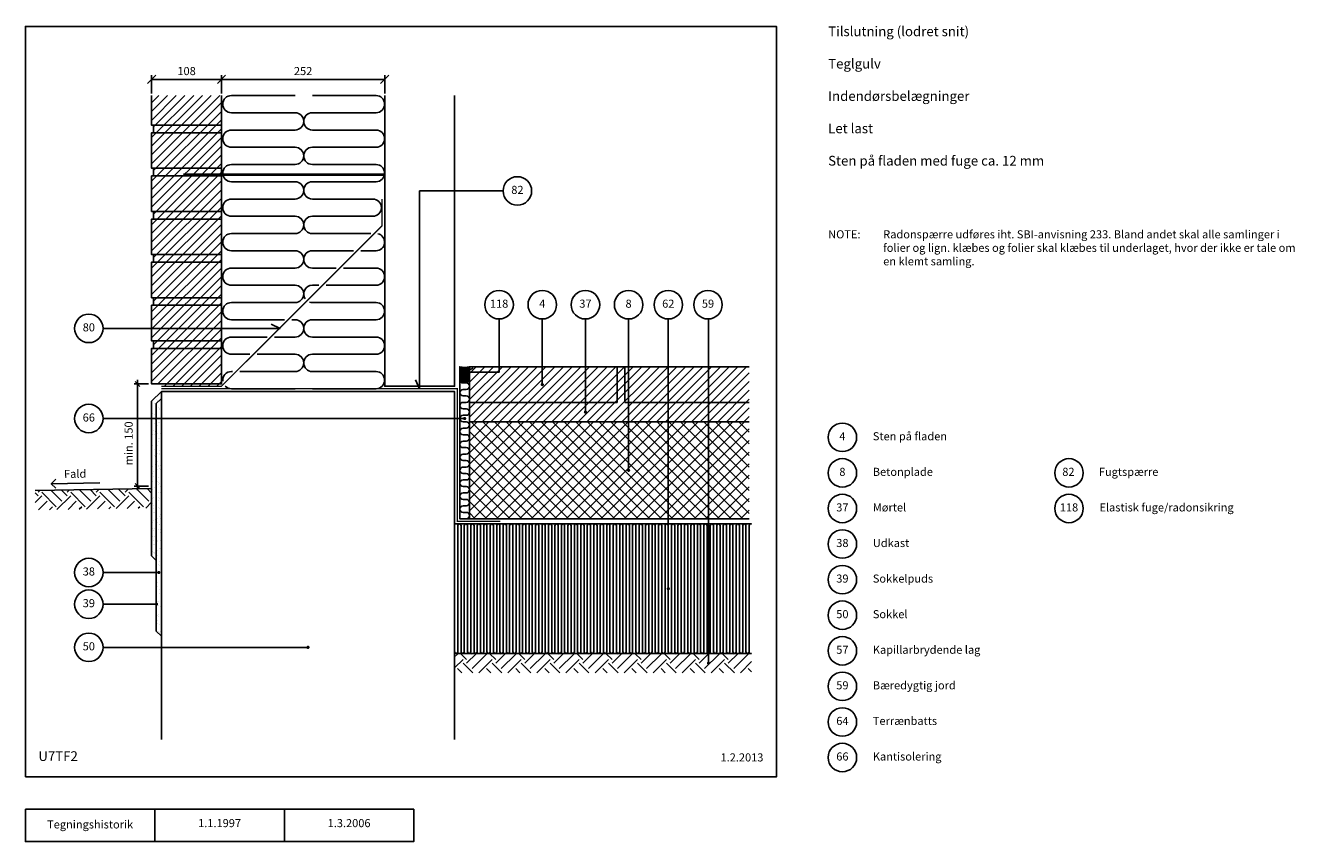
# Model space of a CAD drawing. Units: millimetres. Extents: x 100 to 2061, y 140 to 1402.
import ezdxf

# ---------------------------------------------------------------- set-up
doc = ezdxf.new("R2010")
doc.units = ezdxf.units.MM
for name, color, linetype in [('A09-C--', 3, 'Continuous'), ('A09-H--', 3, 'Continuous'), ('A99---O', 8, 'Continuous'), ('A99--M-', 1, 'Continuous'), ('A99--S-', 1, 'Continuous'), ('A99--T-', 1, 'Continuous'), ('A99-A--', 1, 'Continuous'), ('A99-B--', 7, 'Continuous'), ('A99-I--', 30, 'Continuous'), ('A99-M--', 7, 'Continuous'), ('A99-S--', 3, 'Continuous')]:
    doc.layers.add(name, color=color, linetype=linetype)
doc.styles.add('Arial', font='arial.ttf')
doc.styles.get("Standard").update_dxf_attribs({"font": 'arial.ttf'})
doc.dimstyles.new('1-5', dxfattribs={"dimscale": 5, "dimtxt": 2.5, "dimasz": 1.5, "dimexe": 1, "dimexo": 1, "dimgap": 0.8, "dimtad": 1, "dimdec": 0, "dimzin": 12, "dimtxsty": 'Arial', "dimblk1": 'OBLIQUE', "dimblk2": 'OBLIQUE', "dimsah": 1, "dimcen": 2.5, "dimdle": 1.25, "dimadec": 0, "dimazin": 3, "dimtfac": 1, "dimtdec": 0, "dimtix": 1, "dimtmove": 2, "dimatfit": 3, "dimfxl": 1, "dimtolj": 1, "dimtzin": 0, "dimarcsym": 0})
doc.dimstyles.new('ISO-25', dxfattribs={"dimtxt": 2.5, "dimasz": 2.5, "dimexe": 1.25, "dimexo": 0.625, "dimtad": 1, "dimtih": 1, "dimdec": 4, "dimdsep": 46, "dimtxsty": 'Standard', "dimcen": 2.5, "dimadec": 0, "dimazin": 0, "dimtfac": 1, "dimtdec": 4, "dimtmove": 0, "dimatfit": 3, "dimfxl": 1, "dimtvp": 1, "dimtolj": 1, "dimtzin": 0, "dimarcsym": 0})

# ---------------------------------------------------------------- blocks, each defined once
blk = doc.blocks.new('_Oblique')
at = {"color": 0, "linetype": 'ByBlock', "lineweight": -2}
blk.add_line((-0.5, -0.5), (0.5, 0.5), dxfattribs=at)
blk = doc.blocks.new('*D11')
at = {"layer": 'A99--M-', "color": 0, "lineweight": -2, "transparency": 16777216}
for p, q in [((295, 1296.5), (295, 1324.6)), ((295, 1318.3), (403, 1318.3)), ((403, 1296.5), (403, 1324.6))]:
    blk.add_line(p, q, dxfattribs=at)
at = {"layer": 'Defpoints', "color": 0, "transparency": 16777216}
for p in [(403, 1318.3), (295, 1293.3), (403, 1293.3)]:
    blk.add_point(p, dxfattribs=at)
at = {"layer": 'A99--M-', "color": 0, "lineweight": -2, "transparency": 16777216, "xscale": 12.5, "yscale": 12.5, "zscale": 12.5, "rotation": 180}
blk.add_blockref('_Oblique', (295, 1318.3), dxfattribs=at)
at = {"layer": 'A99--M-', "color": 0, "lineweight": -2, "transparency": 16777216, "xscale": 12.5, "yscale": 12.5, "zscale": 12.5}
blk.add_blockref('_Oblique', (403, 1318.3), dxfattribs=at)
at = {"layer": 'A99--M-', "color": 0, "transparency": 16777216, "insert": (349, 1331.1), "char_height": 12.5, "attachment_point": 5, "style": 'Arial'}
blk.add_mtext('\\A1;108', dxfattribs=at)
blk = doc.blocks.new('*D12')
at = {"layer": 'A99--M-', "color": 0, "lineweight": -2, "transparency": 16777216}
for p, q in [((403, 1296.5), (403, 1324.6)), ((403, 1318.3), (655, 1318.3)), ((655, 1296.5), (655, 1324.6))]:
    blk.add_line(p, q, dxfattribs=at)
at = {"layer": 'Defpoints', "color": 0, "transparency": 16777216}
for p in [(655, 1318.3), (403, 1293.3), (655, 1293.3)]:
    blk.add_point(p, dxfattribs=at)
at = {"layer": 'A99--M-', "color": 0, "lineweight": -2, "transparency": 16777216, "xscale": 12.5, "yscale": 12.5, "zscale": 12.5, "rotation": 180}
blk.add_blockref('_Oblique', (403, 1318.3), dxfattribs=at)
at = {"layer": 'A99--M-', "color": 0, "lineweight": -2, "transparency": 16777216, "xscale": 12.5, "yscale": 12.5, "zscale": 12.5}
blk.add_blockref('_Oblique', (655, 1318.3), dxfattribs=at)
at = {"layer": 'A99--M-', "color": 0, "transparency": 16777216, "insert": (529, 1331.1), "char_height": 12.5, "attachment_point": 5, "style": 'Arial'}
blk.add_mtext('\\A1;252', dxfattribs=at)
blk = doc.blocks.new('*D13')
at = {"layer": 'A99--M-', "color": 0, "lineweight": -2, "transparency": 16777216}
for p, q in [((290, 847.4), (268.2, 847.4)), ((273.2, 853.7), (273.2, 683.5)), ((290, 689.7), (268.2, 689.7))]:
    blk.add_line(p, q, dxfattribs=at)
at = {"layer": 'Defpoints', "color": 0, "transparency": 16777216}
for p in [(295, 847.4), (273.2, 689.7), (295, 689.7)]:
    blk.add_point(p, dxfattribs=at)
at = {"layer": 'A99--M-', "color": 0, "lineweight": -2, "transparency": 16777216, "xscale": 7.5, "yscale": 7.5, "zscale": 7.5}
for p, rotation in [((273.2, 847.4), 90), ((273.2, 689.7), 270)]:
    blk.add_blockref('_Oblique', p, dxfattribs=dict(at, rotation=rotation))
at = {"layer": 'A99--M-', "color": 0, "transparency": 16777216, "insert": (259.5, 755.7), "char_height": 12.5, "attachment_point": 5, "rotation": 90, "style": 'Arial'}
blk.add_mtext('\\A1;{min. 150}', dxfattribs=at)

msp = doc.modelspace()

# ---------------------------------------------------------------- hatches: boundary and pattern name
at = {"layer": 'A99--S-'}
h = msp.add_hatch(dxfattribs=at)
h.set_pattern_fill('ANSI31', color=256, scale=3)
h.set_pattern_definition([(45, (-520, -4.25), (-6.73519, 6.73519), [])])
h.paths.add_polyline_path([(403, 847.41667), (310, 847.41667), (310, 844), (403, 844)])
h.paths.add_polyline_path([(403, 902.41667), (295, 902.41667), (295, 847.41667), (310, 847.41667), (403, 847.41667)])
h.paths.add_polyline_path([(403, 969.08333), (295, 969.08333), (295, 914.08333), (403, 914.08333)])
h.paths.add_polyline_path([(403, 914.08333), (298, 914.08333), (298, 902.41667), (403, 902.41667)])
h.paths.add_polyline_path([(403, 980.75), (298, 980.75), (298, 969.08333), (403, 969.08333)])
h.paths.add_polyline_path([(403, 1035.75), (295, 1035.75), (295, 980.75), (403, 980.75)])
h.paths.add_polyline_path([(403, 1047.41667), (298, 1047.41667), (298, 1035.75), (403, 1035.75)])
h.paths.add_polyline_path([(403, 1102.41667), (295, 1102.41667), (295, 1047.41667), (403, 1047.41667)])
h.paths.add_polyline_path([(403, 1114.08333), (298, 1114.08333), (298, 1102.41667), (403, 1102.41667)])
h.paths.add_polyline_path([(403, 1169.08333), (295, 1169.08333), (295, 1114.08333), (403, 1114.08333)])
h.paths.add_polyline_path([(403, 1180.75), (298, 1180.75), (298, 1169.08333), (403, 1169.08333)])
h.paths.add_polyline_path([(403, 1235.75), (295, 1235.75), (295, 1180.75), (403, 1180.75)])
h.paths.add_polyline_path([(403, 1247.41667), (298, 1247.41667), (298, 1235.75), (403, 1235.75)])
h.paths.add_polyline_path([(403.74939, 1293.33333), (295.74939, 1293.33333), (295, 1247.41667), (403, 1247.41667)])
h = msp.add_hatch(dxfattribs=at)
h.set_pattern_fill('ANSI31', color=256, scale=5, angle=45, style=0)
h.set_pattern_definition([(90, (118, 0), (-0.625, 1e-16), [])])
h.paths.add_polyline_path([(771, 874), (771, 861.08261, -0.5809433692), (786, 861.08261), (786, 874, -0.1514317317)])
h = msp.add_hatch(dxfattribs=at)
h.set_pattern_fill('ANSI31', color=256, scale=15, angle=135, style=0)
h.set_pattern_definition([(180, (118, 0), (-3e-16, -1.875), [])])
h.paths.add_polyline_path([(771, 861.08261), (771, 853.30969, 0.241476214), (777.59671, 849), (779.40329, 849, 0.241476214), (786, 853.30969), (786, 861.08261, 0.5809433692)])
h.paths.add_polyline_path([(779.5, 859.3923), (779.5, 855, -1), (777.5, 855), (777.5, 859.3923, -1)], flags=16)
h = msp.add_hatch(dxfattribs=at)
h.set_pattern_fill('ANSI31', color=256, scale=3)
h.set_pattern_definition([(45, (80, -4), (-6.73519, 6.73519), [])])
h.paths.add_polyline_path([(1218, 789), (1218, 874), (786, 874), (786, 789)])
h = msp.add_hatch(dxfattribs=at)
h.set_pattern_fill('AR-SAND', color=256, scale=0.25)
h.set_pattern_definition([(37.5, (-60, -115.948), (-0.40001, 12.23533), [0, -9.652, 0, -10.795, 0, -10.31875]), (7.5, (-60, -115.948), (11.23808, 17.92063), [0, -5.207, 0, -8.6995, 0, -3.33375]), (327.5, (-67.81, -115.948), (19.77481, 0.03593), [0, -3.175, 0, -11.43, 0, -14.9225]), (317.5, (-67.81, -115.948), (19.0889, 5.57323), [0, -1.5875, 0, -7.493, 0, -8.5725])])
h.paths.add_polyline_path([(302.25, 817.3934), (310, 825.1434), (310, 835.75), (295, 820.75), (295, 581.69975), (302.25, 574.44975)])
h.paths.add_polyline_path([(310, 825.1434), (302.25, 817.3934), (302.25, 574.44975), (302.25, 465.5), (310, 457.75)])
h = msp.add_hatch(dxfattribs=at)
h.set_pattern_fill('ANSI37', color=256, scale=4)
h.set_pattern_definition([(45, (3, -131.58), (-8.98026, 8.98026), []), (135, (3, -131.58), (-8.98026, -8.98026), [])])
h.paths.add_polyline_path([(1218, 639), (1218, 789), (786, 789), (786, 639)])
h = msp.add_hatch(dxfattribs=at)
h.set_pattern_fill('EARTH', color=256, scale=5, angle=45)
h.set_pattern_definition([(45, (-60, -83.163), (4e-15, 44.9013), [31.75, -31.75]), (45, (-68.42, -74.744), (4e-15, 44.9013), [31.75, -31.75]), (45, (-76.838, -66.326), (4e-15, 44.9013), [31.75, -31.75]), (135, (-76.838, -60.713), (-44.9013, 4e-15), [31.75, -31.75]), (135, (-68.42, -52.294), (-44.9013, 4e-15), [31.75, -31.75]), (135, (-60, -43.875), (-44.9013, 4e-15), [31.75, -31.75])])
h.paths.add_polyline_path([(295, 685.75), (115.02741, 682.60857), (115.02741, 652.604), (295, 655.74543)])
h = msp.add_hatch(dxfattribs=at)
h.set_pattern_fill('EARTH', color=256, scale=5, angle=45)
h.set_pattern_definition([(45, (80, -5), (4e-15, 44.9013), [31.75, -31.75]), (45, (71.58, 3.42), (4e-15, 44.9013), [31.75, -31.75]), (45, (63.162, 11.838), (4e-15, 44.9013), [31.75, -31.75]), (135, (63.162, 17.45), (-44.9013, 4e-15), [31.75, -31.75]), (135, (71.58, 25.87), (-44.9013, 4e-15), [31.75, -31.75]), (135, (80, 34.29), (-44.9013, 4e-15), [31.75, -31.75])])
h.paths.add_polyline_path([(1221.67857, 401), (1221.67857, 431), (763, 431), (763, 401)])

# ---------------------------------------------------------------- linework, layer by layer
msp.add_lwpolyline([(1221.67857, 631), (763, 631), (763, 431), (1221.67857, 431)])
at = {"layer": 'A09-C--'}
for points in [[(147.03721, 686.18067), (139.84381, 693.12725), (146.79039, 700.32065)], [(214.83239, 694.43618), (139.84381, 693.12725)]]:
    msp.add_lwpolyline(points, dxfattribs=at)
at = {"layer": 'A09-H--'}
for points in [[(100, 240), (1260, 240), (1260, 1400), (100, 1400)], [(100, 190), (500, 190), (500, 140), (100, 140)]]:
    msp.add_lwpolyline(points, close=True, dxfattribs=at)
for points in [[(300, 140), (300, 190)], [(500, 190), (700, 190), (700, 140), (500, 140)]]:
    msp.add_lwpolyline(points, dxfattribs=at)
at = {"layer": 'A99---O'}
for points in [[(655, 1293.33333), (655, 844), (763, 844), (763, 1293.33333)], [(763, 297.75), (763, 835.75), (310, 835.75), (310, 297.75)], [(295, 685.75), (115.02741, 682.60857)]]:
    msp.add_lwpolyline(points, dxfattribs=at)
at = {"layer": 'A99--T-'}
for points in [[(838, 1145.83333), (709, 1145.83333), (709, 840), (702.66073, 853.59462)], [(831.75, 947.91665), (831.75, 865.54131), (778, 865.54131), (791.59462, 871.88058)], [(898.41667, 947.91665), (898.41667, 846.5)], [(965.08333, 947.91665), (965.08333, 804)], [(1031.75, 947.91665), (1031.75, 714)], [(1093.07143, 947.91665), (1093.07143, 530.91665)], [(1155.14286, 415.91665), (1155.14286, 947.92944)], [(220, 933.33333), (492.33333, 933.33333), (493.33333, 933.33333), (479.73872, 939.67261)], [(220, 794), (778.5, 794)], [(220, 555.97549), (306.125, 555.97549)], [(220, 506.97549), (303.75, 506.97549)], [(220, 440.30883), (536.5, 440.30883)]]:
    msp.add_lwpolyline(points, dxfattribs=at)
at = {"layer": 'A99--T-', "const_width": 2.5}
for points in [[(897.16667, 846.5, 1), (899.66667, 846.5, 1)], [(963.83333, 804, 1), (966.33333, 804, 1)], [(777.25, 794, 1), (779.75, 794, 1)], [(1030.5, 714, 1), (1033, 714, 1)], [(304.875, 555.97549, 1), (307.375, 555.97549, 1)], [(1091.82143, 530.91665, 1), (1094.32143, 530.91665, 1)], [(301.25, 506.97549, 1), (303.75, 506.97549, 1)], [(535.25, 440.30883, 1), (537.75, 440.30883, 1)], [(1153.89286, 415.91665, 1), (1156.39286, 415.91665, 1)]]:
    msp.add_lwpolyline(points, format="xyb", close=True, dxfattribs=at)
at = {"layer": 'A99--T-'}
for centre in [(860, 1145.83333), (831.75, 969.91665), (898.41667, 969.91665), (965.08333, 969.91665), (1031.75, 969.91665), (1093.07143, 969.91665), (1154.39286, 969.91665), (198, 933.33333), (198, 794), (1362, 765), (1362, 710), (1712, 710), (1362, 655), (1712, 655), (1362, 600), (198, 555.97549), (1362, 545), (198, 506.97549), (1362, 490), (198, 440.30883), (1362, 435), (1362, 380), (1362, 325), (1362, 270)]:
    msp.add_circle(centre, 22, dxfattribs=at)
at = {"layer": 'A99-A--', "const_width": 2}
for points in [[(310, 844), (403, 844), (650.75, 1091.75), (650.75, 1133.37859)], [(310, 840), (767, 840), (767, 635), (833.75, 635)]]:
    msp.add_lwpolyline(points, dxfattribs=at)
at = {"layer": 'A99-B--'}
for points in [[(310, 835.75), (295, 820.75), (295, 581.69975), (302.25, 574.44975), (302.25, 817.3934), (310, 825.1434), (310, 835.75)], [(1218, 789), (786, 789), (786, 639), (1218, 639)]]:
    msp.add_lwpolyline(points, dxfattribs=at)
msp.add_lwpolyline([(310, 825.1434), (302.25, 817.3934), (302.25, 465.5), (310, 457.75)], close=True, dxfattribs=at)
at = {"layer": 'A99-I--'}
for points in [[(500.00981, 946.66667), (418.24997, 946.66667, -1), (418.24997, 973.33333), (516.58331, 973.33333, 1), (516.58331, 1000), (418.24997, 1000, -1), (418.24997, 1026.66667), (516.58331, 1026.66667, 1), (516.58331, 1053.33333), (418.24997, 1053.33333, -1), (418.24997, 1080), (516.58331, 1080, 1), (516.58331, 1106.66667), (418.24997, 1106.66667, -1), (418.24997, 1133.33333), (516.58331, 1133.33333, 1), (516.58331, 1160), (418.24997, 1160, -1), (418.24997, 1186.66667), (516.58331, 1186.66667, 1), (516.58331, 1213.33333), (418.24997, 1213.33333, -1), (418.24997, 1240), (516.58331, 1240, 1), (516.58331, 1266.66667), (418.24997, 1266.66667, -1), (418.24997, 1293.33333), (516.58331, 1293.33333)], [(633.34315, 1080), (543.24997, 1080, -1), (543.24997, 1106.66667), (636.58331, 1106.66667, 1), (636.58331, 1133.33333), (543.24997, 1133.33333, -1), (543.24997, 1160), (641.58331, 1160, 1), (641.58331, 1186.66667), (543.24997, 1186.66667, -1), (543.24997, 1213.33333), (641.58331, 1213.33333, 1), (641.58331, 1240), (543.24997, 1240, -1), (543.24997, 1266.66667), (641.58331, 1266.66667, 1), (641.58331, 1293.33333), (543.24997, 1293.33333)], [(617.99019, 1053.33333), (641.58331, 1053.33333, 0.9001171599), (644.36373, 1079.70687, 0.9001171599)], [(580.00981, 1026.66667), (543.24997, 1026.66667), (543.24997, 1026.66667, -1), (543.24997, 1053.33333), (606.67648, 1053.33333)], [(564.65685, 1000), (641.58331, 1000, 1), (641.58331, 1026.66667), (591.32352, 1026.66667)], [(532.34204, 978.99889, -0.6074445648), (543.24997, 1000), (553.34315, 1000)], [(543.24997, 840), (641.58331, 840, 1), (641.58331, 866.66667), (543.24997, 866.66667, -1), (543.24997, 893.33333), (641.58331, 893.33333, 1), (641.58331, 920), (543.24997, 920, -1), (543.24997, 946.66667), (641.58331, 946.66667, 1), (641.58331, 973.33333), (543.24997, 973.33333, -0.0859450507), (538.76657, 974.10972, -0.0859450507)], [(484.65685, 920), (516.58331, 920, 1), (516.58331, 946.66667), (511.32352, 946.66667)], [(446.67648, 893.33333), (418.24997, 893.33333, -1), (418.24997, 920), (473.34315, 920)], [(431.32352, 866.66667), (516.58331, 866.66667, 1), (516.58331, 893.33333), (457.99019, 893.33333)], [(405.01994, 851.6768, -0.4511857537), (418.24997, 866.66667), (420.00981, 866.66667)], [(771, 853.30969, 0.5809433692), (786, 853.30969), (786, 861.08261, 0.5809433692), (771, 861.08261), (771, 853.30969)], [(516.58331, 840), (418.24997, 840, -0.2024955434), (408.69289, 844.03603, -0.2024955434)], [(781, 789), (776, 789, -1), (776, 799), (781, 799, 1), (781, 809), (776, 809, -1), (776, 819), (781, 819, 1), (781, 829), (776, 829, -1), (776, 839), (781, 839, 1), (781, 849), (776, 849, -0.3677870148), (771.06472, 853.19814, -0.3677870148)], [(776, 639), (781, 639, 1), (781, 649), (776, 649, -1), (776, 659), (781, 659, 1), (781, 669), (776, 669, -1), (776, 679), (781, 679, 1), (781, 689), (776, 689, -1), (776, 699), (781, 699, 1), (781, 709), (776, 709, -1), (776, 719), (781, 719, 1), (781, 729), (776, 729, -1), (776, 739), (781, 739, 1), (781, 749), (776, 749, -1), (776, 759), (781, 759, 1), (781, 769), (776, 769, -1), (776, 779), (781, 779, 1), (781, 789), (776, 789)], [(763, 628.5), (763, 433.5, 1), (768, 433.5), (768, 628.5, -1), (773, 628.5), (773, 433.5, 1), (778, 433.5), (778, 628.5, -1), (783, 628.5), (783, 433.5, 1), (788, 433.5), (788, 628.5, -1), (793, 628.5), (793, 433.5, 1), (798, 433.5), (798, 628.5, -1), (803, 628.5), (803, 433.5, 1), (808, 433.5), (808, 628.5, -1), (813, 628.5), (813, 433.5, 1), (818, 433.5), (818, 628.5, -1), (823, 628.5), (823, 433.5, 1), (828, 433.5), (828, 628.5, -1), (833, 628.5), (833, 433.5, 1), (838, 433.5), (838, 628.5, -1), (843, 628.5), (843, 433.5, 1), (848, 433.5), (848, 628.5, -1), (853, 628.5), (853, 433.5, 1), (858, 433.5), (858, 628.5, -1), (863, 628.5), (863, 433.5, 1), (868, 433.5), (868, 628.5, -1), (873, 628.5), (873, 433.5, 1), (878, 433.5), (878, 628.5, -1), (883, 628.5), (883, 433.5, 1), (888, 433.5), (888, 628.5, -1), (893, 628.5), (893, 433.5, 1), (898, 433.5), (898, 628.5, -1), (903, 628.5), (903, 433.5, 1), (908, 433.5), (908, 628.5, -1), (913, 628.5), (913, 433.5, 1), (918, 433.5), (918, 628.5, -1), (923, 628.5), (923, 433.5, 1), (928, 433.5), (928, 628.5, -1), (933, 628.5), (933, 433.5, 1), (938, 433.5), (938, 628.5, -1), (943, 628.5), (943, 433.5, 1), (948, 433.5), (948, 628.5, -1), (953, 628.5), (953, 433.5, 1), (958, 433.5), (958, 628.5, -1), (963, 628.5), (963, 433.5, 1), (968, 433.5), (968, 628.5, -1), (973, 628.5), (973, 433.5, 1), (978, 433.5), (978, 628.5, -1), (983, 628.5), (983, 433.5, 1), (988, 433.5), (988, 628.5, -1), (993, 628.5), (993, 433.5, 1), (998, 433.5), (998, 628.5, -1), (1003, 628.5), (1003, 433.5, 1), (1008, 433.5), (1008, 628.5, -1), (1013, 628.5), (1013, 433.5, 1), (1018, 433.5), (1018, 628.5, -1), (1023, 628.5), (1023, 433.5, 1), (1028, 433.5), (1028, 628.5, -1), (1033, 628.5), (1033, 433.5, 1), (1038, 433.5), (1038, 628.5, -1), (1043, 628.5), (1043, 433.5, 1), (1048, 433.5), (1048, 628.5, -1), (1053, 628.5), (1053, 433.5, 1), (1058, 433.5), (1058, 628.5, -1), (1063, 628.5), (1063, 433.5, 1), (1068, 433.5), (1068, 628.5, -1), (1073, 628.5), (1073, 433.5, 1), (1078, 433.5), (1078, 628.5, -1), (1083, 628.5), (1083, 433.5, 1), (1088, 433.5), (1088, 628.5, -1), (1093, 628.5), (1093, 433.5, 1), (1098, 433.5), (1098, 628.5, -1), (1103, 628.5), (1103, 433.5, 1), (1108, 433.5), (1108, 628.5, -1), (1113, 628.5), (1113, 433.5, 1), (1118, 433.5), (1118, 628.5, -1), (1123, 628.5), (1123, 433.5, 1), (1128, 433.5), (1128, 628.5, -1), (1133, 628.5), (1133, 433.5, 1), (1138, 433.5), (1138, 628.5, -1), (1143, 628.5), (1143, 433.5, 1), (1148, 433.5), (1148, 628.5, -1), (1153, 628.5), (1153, 433.5, 1), (1158, 433.5), (1158, 628.5, -1), (1163, 628.5), (1163, 433.5, 1), (1168, 433.5), (1168, 628.5, -1), (1173, 628.5), (1173, 433.5, 1), (1178, 433.5), (1178, 628.5, -1), (1183, 628.5), (1183, 433.5, 1), (1188, 433.5), (1188, 628.5, -1), (1193, 628.5), (1193, 433.5, 1), (1198, 433.5), (1198, 628.5, -1), (1203, 628.5), (1203, 433.5, 1), (1208, 433.5), (1208, 628.5, -1), (1213, 628.5), (1213, 433.5, 1), (1218, 433.5), (1218, 628.5, -0.5665049231), (1221.67857, 630.70476, -0.5665049231)]]:
    msp.add_lwpolyline(points, format="xyb", dxfattribs=at)
for points in [[(771, 861.08261), (771, 874, 0.1514317317), (786, 874), (786, 861.08261, 0.5809433692)], [(786, 853.30969), (786, 639), (771, 639), (771, 853.30969, 0.5809433692)], [(777.5, 855, 1), (779.5, 855), (779.5, 859.3923, 1), (777.5, 859.3923)]]:
    msp.add_lwpolyline(points, format="xyb", close=True, dxfattribs=at)
at = {"layer": 'A99-M--'}
for points in [[(295, 1293.33333), (295, 1247.41667), (403, 1247.41667), (403, 1293.33333)], [(1218, 819), (1026, 819), (1026, 874), (1014, 874), (1014, 819), (786, 819), (786, 789), (1218, 789)], [(1218, 874), (1026, 874), (1026, 819), (1218, 819)]]:
    msp.add_lwpolyline(points, dxfattribs=at)
for points in [[(403, 1235.75), (295, 1235.75), (295, 1180.75), (403, 1180.75)], [(403, 1235.75), (298, 1235.75), (298, 1247.41667), (403, 1247.41667)], [(403, 1169.08333), (298, 1169.08333), (298, 1180.75), (403, 1180.75)], [(403, 1169.08333), (295, 1169.08333), (295, 1114.08333), (403, 1114.08333)], [(403, 1102.41667), (295, 1102.41667), (295, 1047.41667), (403, 1047.41667)], [(403, 1102.41667), (298, 1102.41667), (298, 1114.08333), (403, 1114.08333)], [(403, 1035.75), (298, 1035.75), (298, 1047.41667), (403, 1047.41667)], [(403, 1035.75), (295, 1035.75), (295, 980.75), (403, 980.75)], [(403, 969.08333), (298, 969.08333), (298, 980.75), (403, 980.75)], [(403, 969.08333), (295, 969.08333), (295, 914.08333), (403, 914.08333)], [(403, 902.41667), (295, 902.41667), (295, 847.41667), (403, 847.41667)], [(403, 902.41667), (298, 902.41667), (298, 914.08333), (403, 914.08333)], [(786, 874), (786, 819), (1014, 819), (1014, 874)]]:
    msp.add_lwpolyline(points, close=True, dxfattribs=at)
at = {"layer": 'A99-S--', "const_width": 4}
msp.add_lwpolyline([(344, 1171.08333), (655, 1171.08333)], dxfattribs=at)

# ---------------------------------------------------------------- texts
at = {"layer": 'A09-H--', "style": 'Arial'}
for s, insert, char_height, width, attachment_point in [('Tilslutning (lodret snit)\\P\\PTeglgulv\\P\\PIndendørsbelægninger\\P\\PLet last\\P\\PSten på fladen med fuge ca. 12 mm', (1340, 1400), 15, 1168.3174, 1), ('U7TF2', (120, 260), 15, 95.8023, 7), ('Tegningshistorik', (200, 165), 12.5, 375.6087, 5), ('1.1.1997', (400, 167), 12.5, 375.6087, 5), ('1.3.2006', (600, 167), 12.5, 375.6087, 5)]:
    msp.add_mtext(s, dxfattribs=dict(at, insert=insert, char_height=char_height, width=width, attachment_point=attachment_point))
at = {"layer": 'A99--T-', "char_height": 12.5, "style": 'Arial'}
for s, insert, width, attachment_point in [('82', (860, 1145.83333), 166.5882, 5), ('{NOTE:}', (1340, 1085), 1212.4844, 1), ('Radonspærre udføres iht. SBI-anvisning 233. Bland andet skal alle samlinger i folier og lign. klæbes og folier skal klæbes til underlaget, hvor der ikke er tale om en klemt samling.', (1425, 1085), 650, 1), ('118', (831.75, 969.91665), 166.5882, 5), ('4', (898.41667, 969.91665), 166.5882, 5), ('37', (965.08333, 969.91665), 166.5882, 5), ('{8}', (1031.75, 969.91665), 166.5882, 5), ('62', (1093.07143, 969.91665), 166.5882, 5), ('{59}', (1154.39286, 969.91665), 166.5882, 5), ('80', (198, 933.33333), 44.8886, 5), ('66', (198, 794), 44.8886, 5), ('4', (1362, 765), 166.5882, 5), ('{Sten på fladen}', (1409, 765), 456.055, 4), ('{8}', (1362, 710), 166.5882, 5), ('Betonplade', (1409, 710), 456.055, 4), ('82', (1711.09354, 710.01868), 166.5882, 5), ('Fugtspærre', (1758.09354, 710.01868), 200, 4), ('37', (1362, 655), 166.5882, 5), ('{Mørtel}', (1409, 655), 456.055, 4), ('118', (1712, 655), 166.5882, 5), ('Elastisk fuge/radonsikring', (1759, 655), 456.055, 4), ('38', (1362, 600), 44.8886, 5), ('Udkast', (1409, 600), 375.6087, 4), ('38', (198, 555.97549), 44.8886, 5), ('{39}', (1362, 545), 44.8886, 5), ('Sokkelpuds', (1409, 545), 375.6087, 4), ('{39}', (198, 506.97549), 44.8886, 5), ('{50}', (1362, 490), 166.5882, 5), ('{Sokkel}', (1409, 490), 456.055, 4), ('{50}', (198, 440.30883), 44.8886, 5), ('57', (1362, 435), 166.5882, 5), ('{Kapillarbrydende lag}', (1409, 435), 456.055, 4), ('59', (1362, 380), 166.5882, 5), ('{Bæredygtig jord}', (1409, 380), 456.055, 4), ('Terrænbatts', (1409, 325), 456.055, 4), ('64', (1362, 325), 166.5882, 5), ('1.2.2013', (1240, 260), 375.6087, 9), ('66', (1362, 270), 166.5882, 5), ('{Kantisolering}', (1409, 270), 456.055, 4)]:
    msp.add_mtext(s, dxfattribs=dict(at, insert=insert, width=width, attachment_point=attachment_point))
at = {"layer": 'A99--T-', "insert": (159.84381, 698.12725), "char_height": 12.5, "width": 44.8886, "attachment_point": 7, "rotation": 1, "style": 'Arial'}
msp.add_mtext('Fald', dxfattribs=at)

# ---------------------------------------------------------------- dimensions: what is measured, and where the dimension line sits
at = {"layer": 'A99--M-'}
for base, p1, p2, picture, middle in [((403, 1318.33333), (295, 1293.33333), (403, 1293.33333), '*D11', (349, 1331.09766)), ((655, 1318.33333), (403, 1293.33333), (655, 1293.33333), '*D12', (529, 1331.09766))]:
    dim = msp.add_linear_dim(base=base, p1=p1, p2=p2, dimstyle='ISO-25', override={"dimscale": 5, "dimtad": 0, "dimtih": 0, "dimtxsty": 'Arial', "dimblk1": 'OBLIQUE', "dimblk2": 'OBLIQUE', "dimsah": 1}, dxfattribs=at)
    dim.commit()
    dim.dimension.update_dxf_attribs({"geometry": picture, "text_midpoint": middle})
dim = msp.add_linear_dim(base=(273.1579, 689.73055), p1=(295, 847.41667), p2=(295, 689.73055), angle=90, text='{min. 150}', dimstyle='1-5', dxfattribs=at)
dim.commit()
dim.dimension.update_dxf_attribs({"geometry": '*D13', "text_midpoint": (259.4595, 755.74073), "dimtype": 160})

doc.saveas('drawing.dxf')
